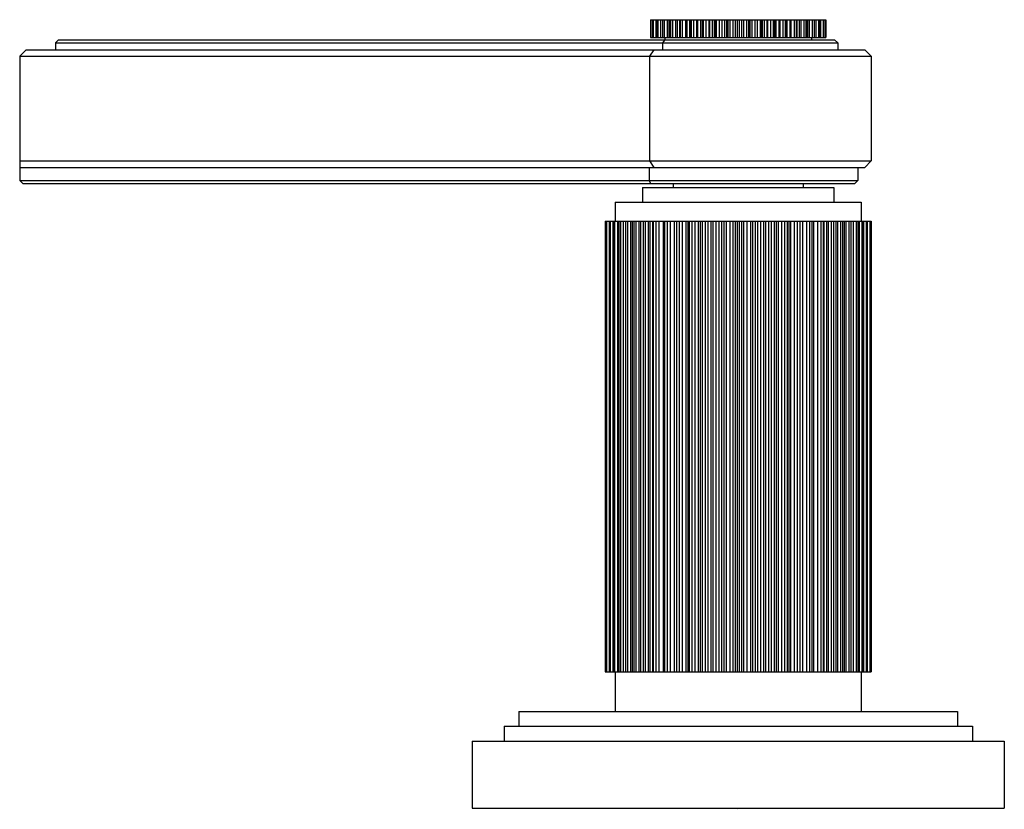
# Model space of a CAD drawing. Extents: x 3958.13 to 3962.75, y 64.2 to 67.91.
import ezdxf

# ---------------------------------------------------------------- set-up
doc = ezdxf.new("R2010")
doc.units = 0
doc.header["$LTSCALE"] = 0.64311
doc.layers.get('0').update_dxf_attribs({"color": 255, "linetype": 'CONTINUOUS'})
doc.layers.get('DEFPOINTS').update_dxf_attribs({"linetype": 'CONTINUOUS'})
doc.styles.get("Standard").update_dxf_attribs({"font": 'txt', "width": 0.8})

msp = doc.modelspace()

# ---------------------------------------------------------------- linework, layer by layer
for p, q in [((3961.0902, 67.9107), (3961.9126, 67.9107)), ((3961.0902, 67.9107), (3961.0902, 67.8267)), ((3961.0913, 67.9107), (3961.0913, 67.8267)), ((3961.099, 67.9107), (3961.099, 67.8267)), ((3961.1024, 67.9107), (3961.1024, 67.8267)), ((3961.1152, 67.9107), (3961.1152, 67.8267)), ((3961.1175, 67.9107), (3961.1175, 67.8267)), ((3961.1182, 67.9107), (3961.1182, 67.8267)), ((3961.1234, 67.9107), (3961.1234, 67.8267)), ((3961.1371, 67.9107), (3961.1371, 67.8267)), ((3961.1453, 67.9107), (3961.1453, 67.8267)), ((3961.1541, 67.9107), (3961.1541, 67.8267)), ((3961.168, 67.9107), (3961.168, 67.8267)), ((3961.1763, 67.9107), (3961.1763, 67.8267)), ((3961.1815, 67.9107), (3961.1815, 67.8267)), ((3961.1838, 67.9107), (3961.1838, 67.8267)), ((3961.1925, 67.9107), (3961.1925, 67.8267)), ((3961.2071, 67.9107), (3961.2071, 67.8267)), ((3961.2143, 67.9107), (3961.2143, 67.8267)), ((3961.2254, 67.9107), (3961.2254, 67.8267)), ((3961.2288, 67.9107), (3961.2288, 67.8267)), ((3961.239, 67.9107), (3961.239, 67.8267)), ((3961.2534, 67.9107), (3961.2534, 67.8267)), ((3961.2594, 67.9107), (3961.2594, 67.8267)), ((3961.2734, 67.9107), (3961.2734, 67.8267)), ((3961.2758, 67.9107), (3961.2758, 67.8267)), ((3961.2804, 67.9107), (3961.2804, 67.8267)), ((3961.2919, 67.9107), (3961.2919, 67.8267)), ((3961.3059, 67.9107), (3961.3059, 67.8267)), ((3961.3105, 67.9107), (3961.3105, 67.8267)), ((3961.324, 67.9107), (3961.324, 67.8267)), ((3961.3315, 67.9107), (3961.3315, 67.8267)), ((3961.3376, 67.9107), (3961.3376, 67.8267)), ((3961.35, 67.9107), (3961.35, 67.8267)), ((3961.3632, 67.9107), (3961.3632, 67.8267)), ((3961.3663, 67.9107), (3961.3663, 67.8267)), ((3961.3789, 67.9107), (3961.3789, 67.8267)), ((3961.3884, 67.9107), (3961.3884, 67.8267)), ((3961.3912, 67.9107), (3961.3912, 67.8267)), ((3961.3987, 67.9107), (3961.3987, 67.8267)), ((3961.4118, 67.9107), (3961.4118, 67.8267)), ((3961.4238, 67.9107), (3961.4238, 67.8267)), ((3961.4369, 67.9107), (3961.4369, 67.8267)), ((3961.4467, 67.9107), (3961.4467, 67.8267)), ((3961.4533, 67.9107), (3961.4533, 67.8267)), ((3961.4624, 67.9107), (3961.4624, 67.8267)), ((3961.4758, 67.9107), (3961.4758, 67.8267)), ((3961.4864, 67.9107), (3961.4864, 67.8267)), ((3961.4964, 67.9107), (3961.4964, 67.8267)), ((3961.5064, 67.9107), (3961.5064, 67.8267)), ((3961.5164, 67.9107), (3961.5164, 67.8267)), ((3961.527, 67.9107), (3961.527, 67.8267)), ((3961.5404, 67.9107), (3961.5404, 67.8267)), ((3961.5495, 67.9107), (3961.5495, 67.8267)), ((3961.5561, 67.9107), (3961.5561, 67.8267)), ((3961.5659, 67.9107), (3961.5659, 67.8267)), ((3961.579, 67.9107), (3961.579, 67.8267)), ((3961.591, 67.9107), (3961.591, 67.8267)), ((3961.6041, 67.9107), (3961.6041, 67.8267)), ((3961.6116, 67.9107), (3961.6116, 67.8267)), ((3961.6144, 67.9107), (3961.6144, 67.8267)), ((3961.6239, 67.9107), (3961.6239, 67.8267)), ((3961.6365, 67.9107), (3961.6365, 67.8267)), ((3961.6397, 67.9107), (3961.6397, 67.8267)), ((3961.6528, 67.9107), (3961.6528, 67.8267)), ((3961.6653, 67.9107), (3961.6653, 67.8267)), ((3961.6713, 67.9107), (3961.6713, 67.8267)), ((3961.6788, 67.9107), (3961.6788, 67.8267)), ((3961.6923, 67.9107), (3961.6923, 67.8267)), ((3961.6969, 67.9107), (3961.6969, 67.8267)), ((3961.7109, 67.9107), (3961.7109, 67.8267)), ((3961.7224, 67.9107), (3961.7224, 67.8267)), ((3961.727, 67.9107), (3961.727, 67.8267)), ((3961.7294, 67.9107), (3961.7294, 67.8267)), ((3961.7434, 67.9107), (3961.7434, 67.8267)), ((3961.7494, 67.9107), (3961.7494, 67.8267)), ((3961.7638, 67.9107), (3961.7638, 67.8267)), ((3961.7741, 67.9107), (3961.7741, 67.8267)), ((3961.7774, 67.9107), (3961.7774, 67.8267)), ((3961.7885, 67.9107), (3961.7885, 67.8267)), ((3961.7957, 67.9107), (3961.7957, 67.8267)), ((3961.8103, 67.9107), (3961.8103, 67.8267)), ((3961.819, 67.9107), (3961.819, 67.8267)), ((3961.8213, 67.9107), (3961.8213, 67.8267)), ((3961.8265, 67.9107), (3961.8265, 67.8267)), ((3961.8348, 67.9107), (3961.8348, 67.8267)), ((3961.8487, 67.9107), (3961.8487, 67.8267)), ((3961.8575, 67.9107), (3961.8575, 67.8267)), ((3961.8657, 67.9107), (3961.8657, 67.8267)), ((3961.8794, 67.9107), (3961.8794, 67.8267)), ((3961.8846, 67.9107), (3961.8846, 67.8267)), ((3961.8853, 67.9107), (3961.8853, 67.8267)), ((3961.8876, 67.9107), (3961.8876, 67.8267)), ((3961.9004, 67.9107), (3961.9004, 67.8267)), ((3961.9038, 67.9107), (3961.9038, 67.8267)), ((3961.9116, 67.9107), (3961.9116, 67.8267)), ((3961.9126, 67.9107), (3961.9126, 67.8267)), ((3958.3094, 67.8167), (3958.2944, 67.8017)), ((3958.3094, 67.8167), (3961.9544, 67.8167)), ((3961.0902, 67.8267), (3961.9126, 67.8267)), ((3961.1564, 67.8167), (3961.1454, 67.8017)), ((3961.1564, 67.8267), (3961.1564, 67.8167)), ((3961.8464, 67.8267), (3961.8464, 67.8167)), ((3961.9544, 67.8167), (3961.9694, 67.8017)), ((3958.1564, 67.7687), (3958.1264, 67.7387)), ((3958.1564, 67.7687), (3962.0964, 67.7687)), ((3958.2944, 67.8017), (3958.2944, 67.7687)), ((3958.2944, 67.8017), (3961.9694, 67.8017)), ((3961.1047, 67.7687), (3961.0847, 67.7386)), ((3961.1454, 67.8017), (3961.1454, 67.7687)), ((3961.9694, 67.8017), (3961.9694, 67.7687)), ((3962.0964, 67.7687), (3962.1264, 67.7387)), ((3958.1264, 67.7387), (3958.1264, 67.1557)), ((3958.1264, 67.7387), (3962.1264, 67.7387)), ((3961.0847, 67.7386), (3961.0847, 67.2467)), ((3962.1264, 67.7387), (3962.1264, 67.2467)), ((3958.1264, 67.2467), (3962.1264, 67.2467)), ((3958.1264, 67.2167), (3962.0964, 67.2167)), ((3961.0825, 67.2167), (3961.0825, 67.1557)), ((3961.0847, 67.2467), (3961.1047, 67.2167)), ((3962.0636, 67.2167), (3962.0636, 67.1557)), ((3962.1264, 67.2467), (3962.0964, 67.2167)), ((3958.1264, 67.1557), (3958.1414, 67.1407)), ((3958.1264, 67.1557), (3962.0636, 67.1557)), ((3961.0825, 67.1557), (3961.0893, 67.1407)), ((3962.0636, 67.1557), (3962.0486, 67.1407)), ((3958.1414, 67.1407), (3962.0486, 67.1407)), ((3961.0514, 67.1227), (3961.9514, 67.1227)), ((3961.0514, 67.1227), (3961.0514, 67.0537)), ((3961.1964, 67.1407), (3961.1964, 67.1227)), ((3961.8064, 67.1407), (3961.8064, 67.1227)), ((3961.9514, 67.1227), (3961.9514, 67.0537)), ((3960.9239, 67.0537), (3962.0789, 67.0537)), ((3960.9239, 67.0537), (3960.9239, 66.9637)), ((3962.0789, 67.0537), (3962.0789, 66.9637)), ((3960.8769, 66.9637), (3962.1259, 66.9637)), ((3960.8769, 66.9637), (3960.8769, 64.8457)), ((3960.8829, 66.9637), (3960.8829, 64.8457)), ((3960.8955, 66.9637), (3960.8955, 64.8457)), ((3960.8996, 66.9637), (3960.8996, 64.8457)), ((3960.9124, 66.9637), (3960.9124, 64.8457)), ((3960.9153, 66.9637), (3960.9153, 64.8457)), ((3960.9206, 66.9637), (3960.9206, 64.8457)), ((3960.9339, 66.9637), (3960.9339, 64.8457)), ((3960.9402, 66.9637), (3960.9402, 64.8457)), ((3960.9479, 66.9637), (3960.9479, 64.8457)), ((3960.9617, 66.9637), (3960.9617, 64.8457)), ((3960.9717, 66.9637), (3960.9717, 64.8457)), ((3960.9813, 66.9637), (3960.9813, 64.8457)), ((3960.9955, 66.9637), (3960.9955, 64.8457)), ((3961.0039, 66.9637), (3961.0039, 64.8457)), ((3961.0111, 66.9637), (3961.0111, 64.8457)), ((3961.0203, 66.9637), (3961.0203, 64.8457)), ((3961.0347, 66.9637), (3961.0347, 64.8457)), ((3961.0425, 66.9637), (3961.0425, 64.8457)), ((3961.0543, 66.9637), (3961.0543, 64.8457)), ((3961.0647, 66.9637), (3961.0647, 64.8457)), ((3961.0791, 66.9637), (3961.0791, 64.8457)), ((3961.0861, 66.9637), (3961.0861, 64.8457)), ((3961.0988, 66.9637), (3961.0988, 64.8457)), ((3961.1024, 66.9637), (3961.1024, 64.8457)), ((3961.1138, 66.9637), (3961.1138, 64.8457)), ((3961.1281, 66.9637), (3961.1281, 64.8457)), ((3961.1482, 66.9637), (3961.1482, 64.8457)), ((3961.1549, 66.9637), (3961.1549, 64.8457)), ((3961.1672, 66.9637), (3961.1672, 64.8457)), ((3961.1812, 66.9637), (3961.1812, 64.8457)), ((3961.2001, 66.9637), (3961.2001, 64.8457)), ((3961.2112, 66.9637), (3961.2112, 64.8457)), ((3961.2242, 66.9637), (3961.2242, 64.8457)), ((3961.2378, 66.9637), (3961.2378, 64.8457)), ((3961.2552, 66.9637), (3961.2552, 64.8457)), ((3961.2643, 66.9637), (3961.2643, 64.8457)), ((3961.2706, 66.9637), (3961.2706, 64.8457)), ((3961.2843, 66.9637), (3961.2843, 64.8457)), ((3961.2973, 66.9637), (3961.2973, 64.8457)), ((3961.3131, 66.9637), (3961.3131, 64.8457)), ((3961.3226, 66.9637), (3961.3226, 64.8457)), ((3961.3326, 66.9637), (3961.3326, 64.8457)), ((3961.3467, 66.9637), (3961.3467, 64.8457)), ((3961.359, 66.9637), (3961.359, 64.8457)), ((3961.373, 66.9637), (3961.373, 64.8457)), ((3961.3828, 66.9637), (3961.3828, 64.8457)), ((3961.3964, 66.9637), (3961.3964, 64.8457)), ((3961.4109, 66.9637), (3961.4109, 64.8457)), ((3961.4223, 66.9637), (3961.4223, 64.8457)), ((3961.4343, 66.9637), (3961.4343, 64.8457)), ((3961.4443, 66.9637), (3961.4443, 64.8457)), ((3961.4614, 66.9637), (3961.4614, 64.8457)), ((3961.476, 66.9637), (3961.476, 64.8457)), ((3961.4864, 66.9637), (3961.4864, 64.8457)), ((3961.4964, 66.9637), (3961.4964, 64.8457)), ((3961.5064, 66.9637), (3961.5064, 64.8457)), ((3961.5164, 66.9637), (3961.5164, 64.8457)), ((3961.5268, 66.9637), (3961.5268, 64.8457)), ((3961.5414, 66.9637), (3961.5414, 64.8457)), ((3961.5585, 66.9637), (3961.5585, 64.8457)), ((3961.5685, 66.9637), (3961.5685, 64.8457)), ((3961.5806, 66.9637), (3961.5806, 64.8457)), ((3961.5919, 66.9637), (3961.5919, 64.8457)), ((3961.6064, 66.9637), (3961.6064, 64.8457)), ((3961.62, 66.9637), (3961.62, 64.8457)), ((3961.6298, 66.9637), (3961.6298, 64.8457)), ((3961.6438, 66.9637), (3961.6438, 64.8457)), ((3961.6561, 66.9637), (3961.6561, 64.8457)), ((3961.6702, 66.9637), (3961.6702, 64.8457)), ((3961.6802, 66.9637), (3961.6802, 64.8457)), ((3961.6897, 66.9637), (3961.6897, 64.8457)), ((3961.7056, 66.9637), (3961.7056, 64.8457)), ((3961.7185, 66.9637), (3961.7185, 64.8457)), ((3961.7322, 66.9637), (3961.7322, 64.8457)), ((3961.7385, 66.9637), (3961.7385, 64.8457)), ((3961.7476, 66.9637), (3961.7476, 64.8457)), ((3961.765, 66.9637), (3961.765, 64.8457)), ((3961.7786, 66.9637), (3961.7786, 64.8457)), ((3961.7916, 66.9637), (3961.7916, 64.8457)), ((3961.8027, 66.9637), (3961.8027, 64.8457)), ((3961.8216, 66.9637), (3961.8216, 64.8457)), ((3961.8357, 66.9637), (3961.8357, 64.8457)), ((3961.8479, 66.9637), (3961.8479, 64.8457)), ((3961.8546, 66.9637), (3961.8546, 64.8457)), ((3961.8747, 66.9637), (3961.8747, 64.8457)), ((3961.889, 66.9637), (3961.889, 64.8457)), ((3961.9004, 66.9637), (3961.9004, 64.8457)), ((3961.904, 66.9637), (3961.904, 64.8457)), ((3961.9167, 66.9637), (3961.9167, 64.8457)), ((3961.9237, 66.9637), (3961.9237, 64.8457)), ((3961.9381, 66.9637), (3961.9381, 64.8457)), ((3961.9485, 66.9637), (3961.9485, 64.8457)), ((3961.9603, 66.9637), (3961.9603, 64.8457)), ((3961.9681, 66.9637), (3961.9681, 64.8457)), ((3961.9825, 66.9637), (3961.9825, 64.8457)), ((3961.9917, 66.9637), (3961.9917, 64.8457)), ((3961.9989, 66.9637), (3961.9989, 64.8457)), ((3962.0074, 66.9637), (3962.0074, 64.8457)), ((3962.0216, 66.9637), (3962.0216, 64.8457)), ((3962.0311, 66.9637), (3962.0311, 64.8457)), ((3962.0411, 66.9637), (3962.0411, 64.8457)), ((3962.0549, 66.9637), (3962.0549, 64.8457)), ((3962.0626, 66.9637), (3962.0626, 64.8457)), ((3962.0689, 66.9637), (3962.0689, 64.8457)), ((3962.0822, 66.9637), (3962.0822, 64.8457)), ((3962.0875, 66.9637), (3962.0875, 64.8457)), ((3962.0905, 66.9637), (3962.0905, 64.8457)), ((3962.1032, 66.9637), (3962.1032, 64.8457)), ((3962.1073, 66.9637), (3962.1073, 64.8457)), ((3962.1199, 66.9637), (3962.1199, 64.8457)), ((3962.1259, 66.9637), (3962.1259, 64.8457)), ((3960.8769, 64.8457), (3962.1259, 64.8457)), ((3960.9239, 64.8457), (3960.9239, 64.6607)), ((3962.0789, 64.8457), (3962.0789, 64.6607)), ((3960.4709, 64.6607), (3962.5319, 64.6607)), ((3960.4709, 64.6607), (3960.4709, 64.5907)), ((3962.5319, 64.6607), (3962.5319, 64.5907)), ((3960.4014, 64.5907), (3962.6014, 64.5907)), ((3960.4014, 64.5907), (3960.4014, 64.5207)), ((3962.6014, 64.5907), (3962.6014, 64.5207)), ((3960.2514, 64.5207), (3960.2514, 64.2057)), ((3960.2514, 64.5207), (3962.7514, 64.5207)), ((3962.7514, 64.5207), (3962.7514, 64.2057)), ((3960.2514, 64.2057), (3962.7514, 64.2057))]:
    msp.add_line(p, q)

# ---------------------------------------------------------------- texts
at = {"layer": 'DEFPOINTS'}
for tag, p, s in [('TRADENAME', (3961.4986, 64.2021), 'VIR STIL'), ('MODELNUMBER', (3961.4986, 64.2038), 'P80237-LV'), ('PRODUCT', (3961.4986, 64.2005), 'DIVERTER')]:
    msp.add_attdef(tag, p, s, height=0.001, dxfattribs=at)

doc.saveas('drawing.dxf')
